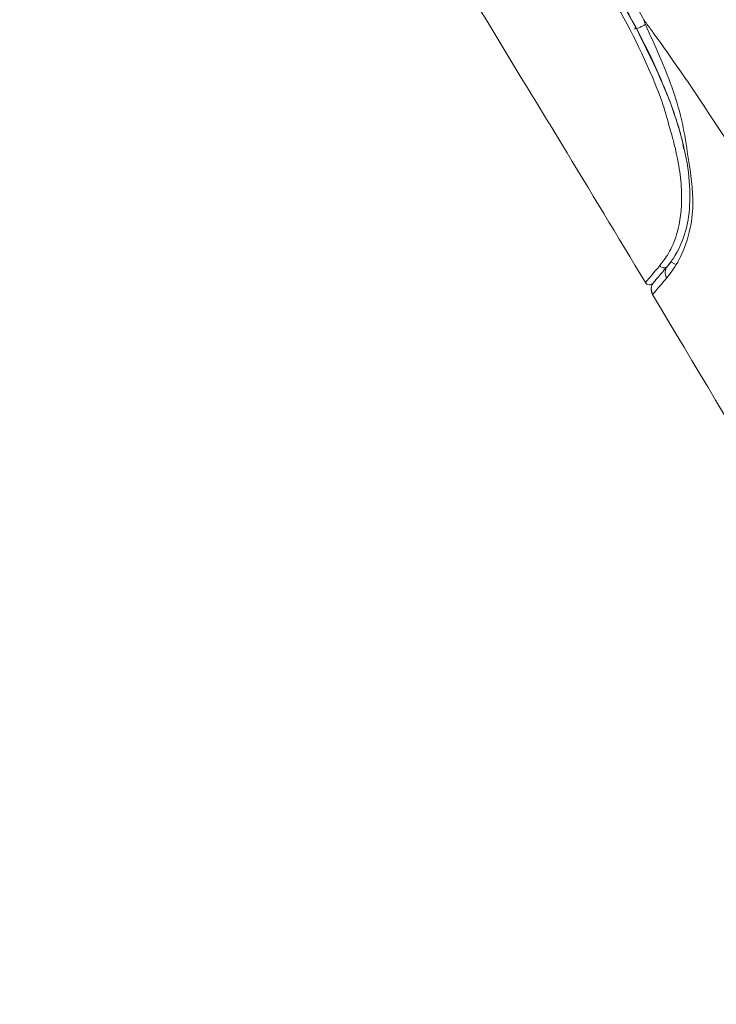
# Model space of a CAD drawing. Units: inches. Extents: x 344 to 12494, y -88 to 1655.
# Drawn here: x 12198 to 12232, y 927 to 975 of the extents above; entities that cross this region are included whole.
import ezdxf

# ---------------------------------------------------------------- set-up
doc = ezdxf.new("R2010")
doc.units = ezdxf.units.IN
doc.header["$MEASUREMENT"] = 0

msp = doc.modelspace()

# ---------------------------------------------------------------- linework, layer by layer
at = {"color": 7, "linetype": 'Continuous', "lineweight": 15}
for p, q in [((12227.41, 975.3), (12227.975, 974.289)), ((12227.879, 974.273), (12227.942, 974.348)), ((12229.646, 963.049), (12229.471, 962.84)), ((12229.638, 963.056), (12229.842, 962.938)), ((12229.638, 963.056), (12229.646, 963.049)), ((12229.646, 963.05), (12229.638, 963.056)), ((12229.646, 963.05), (12229.646, 963.049)), ((12228.687, 961.765), (12228.759, 961.475))]:
    msp.add_line(p, q, dxfattribs=at)
for centre, radius, start, end in [((12229.838, 962.538), 0.476, 140.6351, 213.0432), ((12228.606, 962.165), 0.229, 211.062, 320), ((12229.177, 961.726), 0.491, 140, 175.6143), ((12229.177, 961.726), 0.491, 175.6143, 211.0493)]:
    msp.add_arc(centre, radius, start, end, dxfattribs=at)
for points, knots in [([(12198.23, 998.839), (12200.104, 997.538), (12203.92, 994.889), (12209.117, 990.267), (12213.657, 985.507), (12217.355, 980.382), (12220.671, 974.782), (12224.437, 968.643), (12227.069, 964.273), (12228.41, 962.047)], [0, 0, 0, 0, 0.1420882, 0.2892358, 0.4326013, 0.5511232, 0.6821228, 0.8380681, 1, 1, 1, 1]), ([(12229.725, 969.021), (12229.725, 969.021), (12229.597, 969.406), (12229.393, 970.304), (12228.46, 972.745), (12226.874, 975.91), (12225.119, 978.355), (12224.352, 979.425)], [0, 0, 0, 0, 0.000005, 0.120028, 0.245597, 0.670018, 1, 1, 1, 1]), ([(12224.528, 979.59), (12225.307, 978.517), (12227.085, 976.067), (12228.754, 972.919), (12229.733, 970.428), (12230.103, 969.291), (12230.229, 968.679), (12230.269, 968.487)], [0, 0, 0, 0, 0.309002, 0.705246, 0.823158, 0.944393, 1, 1, 1, 1]), ([(12227.871, 975.536), (12227.939, 975.417), (12228.094, 975.146), (12228.245, 974.874), (12228.33, 974.723)], [0, 0, 0, 0, 0.442365, 1, 1, 1, 1]), ([(12228.33, 974.723), (12228.331, 974.721), (12228.341, 974.707), (12228.378, 974.656), (12228.532, 974.447), (12230.507, 971.738), (12235.913, 963.395), (12245.838, 947.816), (12253.868, 934.705), (12258.433, 927.251)], [0, 0, 0, 0, 0.0000947, 0.0009286, 0.0033941, 0.0139279, 0.1799166, 0.5337588, 1, 1, 1, 1]), ([(12228.407, 974.489), (12228.394, 974.528), (12228.368, 974.605), (12228.343, 974.683), (12228.33, 974.722)], [0, 0, 0, 0, 0.499388, 1, 1, 1, 1]), ([(12228.407, 974.489), (12228.353, 974.46), (12228.243, 974.402), (12228.099, 974.332), (12227.998, 974.289), (12227.982, 974.289), (12227.975, 974.289)], [0, 0, 0, 0, 0.2405888, 0.5000472, 0.759497, 1, 1, 1, 1]), ([(12227.975, 974.289), (12228.612, 973.015), (12229.564, 971.11), (12230.342, 968.424), (12230.595, 966.702), (12230.535, 965.171), (12230.11, 963.665), (12229.727, 963.171), (12229.471, 962.84)], [0, 0, 0, 0, 0.248046, 0.370957, 0.496082, 0.621108, 0.746482, 1, 1, 1, 1]), ([(12230.431, 968.359), (12230.352, 968.873), (12230.195, 969.884), (12229.548, 972.009), (12228.862, 973.5), (12228.407, 974.489)], [0, 0, 0, 0, 0.257954, 0.508116, 1, 1, 1, 1]), ([(12229.104, 962.87), (12229.137, 962.91), (12229.303, 963.117), (12229.638, 963.607), (12230.069, 964.686), (12230.216, 966.131), (12230.051, 967.63), (12229.871, 968.445), (12229.759, 968.901), (12229.732, 968.98), (12229.725, 969.021), (12229.725, 969.021)], [0, 0, 0, 0, 0.049217, 0.252902, 0.456052, 0.723103, 0.855152, 0.975244, 0.986991, 0.999995, 1, 1, 1, 1]), ([(12229.44, 962.279), (12229.614, 962.498), (12229.963, 962.936), (12230.521, 964.169), (12230.811, 966.02), (12230.558, 967.582), (12230.431, 968.359)], [0, 0, 0, 0, 0.251412, 0.502977, 0.752551, 1, 1, 1, 1]), ([(12228.41, 962.047), (12228.41, 962.047), (12228.41, 962.047), (12228.414, 962.052), (12228.477, 962.127), (12228.832, 962.548), (12229.104, 962.87)], [0, 0, 0, 0, 0.000008, 0.055403, 0.27708, 1, 1, 1, 1]), ([(12229.469, 962.838), (12229.267, 962.598), (12228.861, 962.113), (12228.808, 962.05), (12228.781, 962.018)], [0, 0, 0, 0, 0.495258, 1, 1, 1, 1]), ([(12229.471, 962.84), (12229.267, 962.598), (12228.861, 962.114), (12228.821, 962.066), (12228.801, 962.042)], [0, 0, 0, 0, 0.500002, 1, 1, 1, 1]), ([(12229.104, 962.87), (12229.111, 962.86), (12229.12, 962.847), (12229.148, 962.817), (12229.192, 962.784), (12229.266, 962.759), (12229.342, 962.761), (12229.415, 962.786), (12229.451, 962.82), (12229.469, 962.838)], [0, 0, 0, 0, 0.083857, 0.105906, 0.284727, 0.463541, 0.642352, 0.821181, 1, 1, 1, 1]), ([(12228.756, 961.473), (12228.777, 961.497), (12228.817, 961.546), (12229.232, 962.034), (12229.44, 962.279)], [0, 0, 0, 0, 0.4990502, 1, 1, 1, 1]), ([(12282.659, 867.967), (12272.828, 885.572), (12255.286, 916.987), (12236.857, 947.889), (12228.756, 961.473)], [0, 0, 0, 0, 0.560421, 1, 1, 1, 1])]:
    msp.add_open_spline(points, degree=3, knots=knots, dxfattribs=at)

doc.saveas('drawing.dxf')
